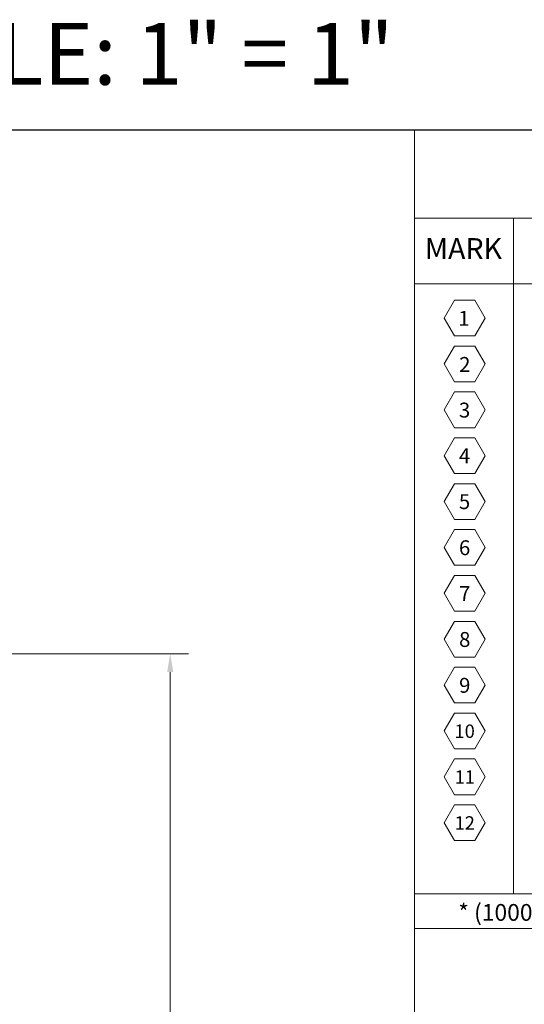
# Model space of a CAD drawing. Units: inches. Extents: x -9 to 36224, y -3 to 11910.
# Drawn here: x 35737 to 35741, y 11869 to 11875 of the extents above; entities that cross this region are included whole.
import ezdxf

# ---------------------------------------------------------------- set-up
doc = ezdxf.new("R2010")
doc.units = ezdxf.units.IN
doc.header["$MEASUREMENT"] = 0
doc.header["$PDSIZE"] = -100
doc.layers.add('NOTES AND DIMENSIONS', color=7, linetype='Continuous', lineweight=15)
doc.styles.add('(1) 1in_1in', font='arial.ttf', dxfattribs={"height": 0.125})
doc.styles.add('ARIAL', font='arial.ttf', dxfattribs={"height": 0.25})
doc.styles.get("Standard").update_dxf_attribs({"font": 'arial.ttf'})
doc.dimstyles.new('(1) 1in_1in', dxfattribs={"dimtxt": 0.125, "dimasz": 0.125, "dimexe": 0.125, "dimexo": 0.0625, "dimgap": 0.09, "dimtad": 0, "dimtih": 1, "dimtoh": 1, "dimdec": 4, "dimzin": 3, "dimdsep": 46, "dimlunit": 4, "dimtxsty": '(1) 1in_1in', "dimcen": 0.09, "dimclrd": 256, "dimclre": 256, "dimclrt": 256, "dimadec": 0, "dimazin": 0, "dimtfac": 1, "dimtdec": 4, "dimtix": 1, "dimtofl": 0, "dimtmove": 0, "dimatfit": 3, "dimfxl": 1, "dimtfill": 1, "dimtolj": 1, "dimtzin": 0, "dimlwd": 0, "dimlwe": 0, "dimarcsym": 0})

# ---------------------------------------------------------------- blocks, each defined once
blk = doc.blocks.new('*D283')
at = {"layer": 'Defpoints', "color": 0, "transparency": 16777216}
for p in [(35736.945, 11871.08), (35738.2095, 11871.08), (35736.9449, 11865.1536)]:
    blk.add_point(p, dxfattribs=at)
at = {"layer": 'NOTES AND DIMENSIONS', "lineweight": 0, "transparency": 16777216}
for p, q in [((35737.0075, 11871.08), (35738.3345, 11871.08)), ((35738.2095, 11870.955), (35738.2095, 11868.394)), ((35738.2095, 11865.2786), (35738.2095, 11867.8396)), ((35737.0074, 11865.1536), (35738.3345, 11865.1536))]:
    blk.add_line(p, q, dxfattribs=at)
at = {"layer": 'NOTES AND DIMENSIONS', "transparency": 16777216}
for points in [[(35738.1887, 11870.955), (35738.2304, 11870.955), (35738.2095, 11871.08)], [(35738.1887, 11865.2786), (35738.2304, 11865.2786), (35738.2095, 11865.1536)]]:
    blk.add_solid(points, dxfattribs=at)
at = {"layer": 'NOTES AND DIMENSIONS', "transparency": 16777216, "insert": (35738.2095, 11868.1168), "char_height": 0.125, "attachment_point": 5, "style": '(1) 1in_1in', "bg_fill": 3, "box_fill_scale": 1.25, "bg_fill_color": 256, "bg_fill_true_color": 13158600, "bg_fill_transparency": 0}
blk.add_mtext('\\A1;WALL ASSEMBLY \\P(BY OTHERS)', dxfattribs=at)

msp = doc.modelspace()

# ---------------------------------------------------------------- linework, layer by layer
at = {"layer": 'Defpoints'}
msp.add_lwpolyline([(35717.82579, 11853.6524), (35747.2266, 11853.6524), (35747.2266, 11874.6524), (35717.82579, 11874.6524)], close=True, dxfattribs=at)
at = {"layer": 'NOTES AND DIMENSIONS'}
for p, q in [((35739.8762, 11874.65207), (35739.8762, 11853.65241)), ((35739.8764, 11874.05283), (35747.2266, 11874.05283)), ((35740.55265, 11874.05283), (35740.55265, 11869.44156)), ((35739.8764, 11873.6034), (35747.2266, 11873.6034)), ((35739.8764, 11869.44156), (35747.2266, 11869.44156)), ((35739.8764, 11869.20529), (35747.2266, 11869.20529))]:
    msp.add_line(p, q, dxfattribs=at)
msp.add_lwpolyline([(35740.55265, 11874.05283), (35740.55265, 11869.44156)], dxfattribs=at)
for points in [[(35740.35915, 11873.37036), (35740.28884, 11873.49214), (35740.14822, 11873.49214), (35740.0779, 11873.37036), (35740.14822, 11873.24857), (35740.28884, 11873.24857)], [(35740.35915, 11873.05735), (35740.28884, 11873.17913), (35740.14822, 11873.17913), (35740.0779, 11873.05735), (35740.14822, 11872.93556), (35740.28884, 11872.93556)], [(35740.35915, 11872.74433), (35740.28884, 11872.86612), (35740.14822, 11872.86612), (35740.0779, 11872.74433), (35740.14822, 11872.62255), (35740.28884, 11872.62255)], [(35740.35915, 11872.43132), (35740.28884, 11872.55311), (35740.14822, 11872.55311), (35740.0779, 11872.43132), (35740.14822, 11872.30954), (35740.28884, 11872.30954)], [(35740.35915, 11872.11831), (35740.28884, 11872.2401), (35740.14822, 11872.2401), (35740.0779, 11872.11831), (35740.14822, 11871.99653), (35740.28884, 11871.99653)], [(35740.35915, 11871.8053), (35740.28884, 11871.92708), (35740.14822, 11871.92708), (35740.0779, 11871.8053), (35740.14822, 11871.68351), (35740.28884, 11871.68351)], [(35740.35915, 11871.49229), (35740.28884, 11871.61407), (35740.14822, 11871.61407), (35740.0779, 11871.49229), (35740.14822, 11871.3705), (35740.28884, 11871.3705)], [(35740.35915, 11871.17928), (35740.28884, 11871.30106), (35740.14822, 11871.30106), (35740.0779, 11871.17928), (35740.14822, 11871.05749), (35740.28884, 11871.05749)], [(35740.35915, 11870.86626), (35740.28884, 11870.98805), (35740.14822, 11870.98805), (35740.0779, 11870.86626), (35740.14822, 11870.74448), (35740.28884, 11870.74448)], [(35740.35915, 11870.55325), (35740.28884, 11870.67504), (35740.14822, 11870.67504), (35740.0779, 11870.55325), (35740.14822, 11870.43147), (35740.28884, 11870.43147)], [(35740.35915, 11870.24024), (35740.28884, 11870.36202), (35740.14822, 11870.36202), (35740.0779, 11870.24024), (35740.14822, 11870.11845), (35740.28884, 11870.11845)], [(35740.35915, 11869.92723), (35740.28884, 11870.04901), (35740.14822, 11870.04901), (35740.0779, 11869.92723), (35740.14822, 11869.80544), (35740.28884, 11869.80544)]]:
    msp.add_lwpolyline(points, close=True, dxfattribs=at)

# ---------------------------------------------------------------- texts
at = {"layer": 'NOTES AND DIMENSIONS', "insert": (35735.97293, 11875.17368), "char_height": 0.421875, "attachment_point": 4}
msp.add_mtext_dynamic_manual_height_columns('SCALE: 1" = 1"', width=4.8016174, gutter_width=30.13979, heights=[0], dxfattribs=at)
at = {"layer": 'NOTES AND DIMENSIONS', "style": 'ARIAL'}
for s, width, gutter_width, insert, char_height, attachment_point in [('\\A1;MARK', 0.6638718, 1.40625, (35739.94677, 11873.91609), 0.142984, 1), ('\\A1;{\\H0.50001x;1}', 0.8279001, 2, (35740.21363, 11873.3684), 0.2033553, 5), ('\\A1;{\\H0.50001x;2}', 0.8279001, 2, (35740.21938, 11873.05401), 0.2033553, 5), ('\\A1;{\\H0.50001x;3}', 0.8279001, 2, (35740.21785, 11872.74259), 0.2033553, 5), ('\\A1;{\\H0.50001x;4}', 0.8279001, 2, (35740.21761, 11872.43091), 0.2033553, 5), ('\\A1;{\\H0.50001x;5}', 0.8279001, 2, (35740.21756, 11872.11776), 0.2033553, 5), ('\\A1;{\\H0.50001x;6}', 0.8279001, 2, (35740.21801, 11871.80349), 0.2033553, 5), ('\\A1;{\\H0.50001x;7}', 0.8279001, 2, (35740.21893, 11871.49055), 0.2033553, 5), ('\\A1;{\\H0.50001x;8}', 0.8279001, 2, (35740.21893, 11871.17754), 0.2033553, 5), ('\\A1;{\\H0.50001x;9}', 0.8279001, 2, (35740.21893, 11870.86453), 0.2033553, 5), ('\\A1;{\\H0.50001x;10}', 0.7451101, 1.8, (35740.21841, 11870.55164), 0.1830198, 5), ('\\A1;{\\H0.50001x;11}', 0.8279001, 2, (35740.21893, 11870.2385), 0.1830198, 5), ('\\A1;{\\H0.50001x;12}', 0.8279001, 2, (35740.21893, 11869.92549), 0.1830198, 5), ('\\A1;{\\H0.50001x;* (1000 HRS OF CORROSION RESISTANT COATING IN ACCORDANCE WITH ASTM B117)}', 6.7514205, 2.25, (35740.17455, 11869.31495), 0.2287747, 4)]:
    msp.add_mtext_dynamic_manual_height_columns(s, width=width, gutter_width=gutter_width, heights=[0], dxfattribs=dict(at, insert=insert, char_height=char_height, attachment_point=attachment_point))

# ---------------------------------------------------------------- next in the draw order: dimensions: what is measured, and where the dimension line sits
at = {"layer": 'NOTES AND DIMENSIONS'}
dim = msp.add_linear_dim(base=(35738.20952, 11871.08002), p1=(35736.94488, 11865.1536), p2=(35736.94504, 11871.08002), angle=90, text='WALL ASSEMBLY \\P(BY OTHERS)', dimstyle='(1) 1in_1in', dxfattribs=at)
dim.commit()
dim.dimension.update_dxf_attribs({"geometry": '*D283', "text_midpoint": (35738.20952, 11868.11681)})

doc.saveas('drawing.dxf')
